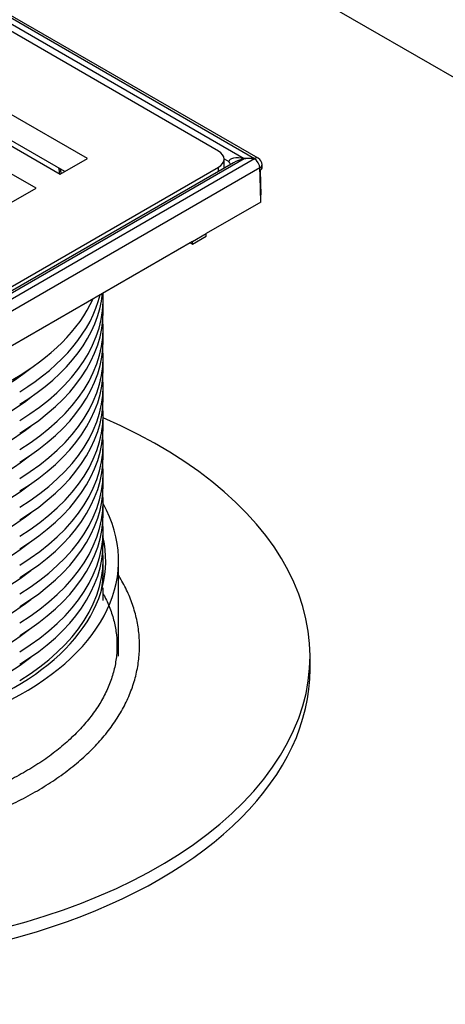
# Model space of a CAD drawing. Units: millimetres. Extents: x 0 to 1457, y 0 to 1750.
# Drawn here: x 464 to 530, y 202 to 355 of the extents above; entities that cross this region are included whole.
import ezdxf
from ezdxf import colors
from ezdxf.entities.mleader import LeaderData, LeaderLine
from ezdxf.math import Vec2, Vec3

# ---------------------------------------------------------------- set-up
doc = ezdxf.new("R2010")
doc.units = ezdxf.units.MM
doc.layers.add('DV7_Défaut', color=7, linetype='Continuous')
doc.layers.add('Défaut', color=7, linetype='Continuous')

# ---------------------------------------------------------------- blocks, each defined once
blk = doc.blocks.new('_DOT')
at = {"color": 0}
blk.add_line((0, 0), (-1, 0), dxfattribs=at)
at = {"color": 0, "const_width": 0.333}
blk.add_lwpolyline([(-0.1665, 0, 1), (0.1665, 0, 1)], format="xyb", close=True, dxfattribs=at)
blk = doc.blocks.new('SE6')
at = {"layer": 'DV7_Défaut', "color": 7, "linetype": 'Continuous'}
for p, q in [((690.41, 253.98), (428.78, 405.03)), ((428.83, 374.56), (500.17, 333.37)), ((428.83, 373.63), (498.56, 333.37)), ((500.72, 333.4), (429.38, 374.59)), ((494.54, 334.49), (430.9, 371.23)), ((474.21, 333.36), (461.62, 340.63)), ((457.38, 338.18), (469.97, 330.91)), ((470.67, 331.32), (461.62, 336.55)), ((498.56, 333.31), (428.82, 293.05)), ((500.17, 333.31), (428.83, 292.12)), ((496.91, 332.71), (429.28, 293.66)), ((469.97, 330.91), (474.21, 333.36)), ((495.42, 333.31), (496.16, 332.88)), ((495.42, 331.85), (495.42, 333.26)), ((498.56, 333.37), (498.56, 333.31)), ((501.34, 331.98), (501.32, 332.41)), ((500.97, 331.9), (429.63, 290.71)), ((430.9, 295.29), (494.54, 332.04)), ((466.22, 328.75), (461.98, 331.2)), ((494.54, 331.34), (494.54, 332.04)), ((501.03, 330.54), (500.97, 331.9)), ((501.03, 331.5), (501.11, 327.67)), ((501.11, 326.6), (501.03, 330.54)), ((461.98, 326.3), (466.22, 328.75)), ((501.11, 327.67), (501.09, 327.66)), ((501.11, 326.6), (492.62, 321.7)), ((490.5, 320.48), (492.62, 321.7)), ((492.62, 321.29), (492.62, 321.7)), ((490.5, 320.48), (440.31, 291.5)), ((490.15, 320.27), (490.5, 320.07)), ((490.5, 320.07), (492.62, 321.29)), ((490.5, 320.07), (490.5, 320.48)), ((476.63, 309.58), (476.63, 311.54)), ((476.63, 305.09), (476.63, 307.05)), ((476.63, 300.6), (476.63, 302.56)), ((476.63, 296.11), (476.63, 298.07)), ((476.63, 291.62), (476.63, 293.58)), ((476.63, 287.13), (476.63, 289.09)), ((476.63, 282.64), (476.63, 284.6)), ((476.63, 278.15), (476.63, 280.11)), ((476.63, 273.66), (476.63, 275.62)), ((476.63, 269.17), (476.63, 271.13)), ((479.03, 256.02), (479.03, 270.88)), ((476.63, 264.67), (476.63, 266.63)), ((508.78, 253.98), (508.78, 256.02))]:
    blk.add_line(p, q, dxfattribs=at)
for centre, radius, start, end in [((501.42, 335.97), 6.1, 210.4415, 215.4622), ((500.12, 332.36), 1.2, 2.3717, 60), ((-1551.04, 288.54), 2052.5, 1.17237, 1.19887)]:
    blk.add_arc(centre, radius, start, end, dxfattribs=at)
for centre, major_axis, ratio, start_param, end_param in [((492.42, 333.26), (-3, 0), 0.57735, 2.356194, 3.926991), ((498.71, 332.36), (2.54, -0.57), 0.368973, 1.710219, 3.196117), ((498.71, 332.36), (2.54, 0.57), 0.368973, 1.545071, 2.27362), ((499.42, 325.19), (-14.99, 0.7), 0.543845, 4.737637, 4.794486), ((499.42, 325.19), (14.99, 0.7), 0.543845, 1.545548, 1.602397), ((499.42, 325.19), (13.28, 0.79), 0.612868, 1.477744, 1.534593), ((499.42, 325.19), (13.28, -0.79), 0.612868, 1.550151, 1.607), ((500.12, 332.36), (-0.6, -1.04), 0.57735, 3.141593, 3.870142), ((500.12, 332.36), (0.04, 1.2), 0.023215, -0.655286, -0.574911), ((500.12, 332.36), (0.6, -1.04), 0.57735, 0.809307, 2.299346), ((500.12, 332.36), (-1.2, -0.05), 0.57702, 2.332586, 3.141593), ((428.78, 329.01), (-41.25, 0), 0.57735, 3.223246, 3.261586), ((428.78, 329.18), (-41.45, 0), 0.57735, 3.21758, 3.247744), ((500.14, 331.97), (-1.2, 0), 0.57702, 2.379368, 3.165487), ((428.78, 311.54), (-47.85, 0), 0.57735, 2.387548, 3.174516), ((428.78, 314.07), (-47.85, 0), 0.57735, 2.387548, 3.081596), ((428.78, 318.56), (-47.85, 0), 0.57735, 1.826924, 2.885465), ((428.78, 316.03), (-47.85, 0), 0.57735, 2.387548, 3.002374), ((428.78, 309.58), (-47.85, 0), 0.57735, 2.387548, 3.141593), ((428.78, 307.05), (-47.85, 0), 0.57735, 2.387548, 3.187419), ((428.78, 305.09), (-47.85, 0), 0.57735, 2.387548, 3.141593), ((428.78, 302.56), (-47.85, 0), 0.57735, 2.387548, 3.187419), ((428.78, 316.03), (45.15, 0), 0.57735, 4.944347, 5.657403), ((428.78, 300.6), (-47.85, 0), 0.57735, 2.387548, 3.141593), ((428.78, 298.07), (-47.85, 0), 0.57735, 2.387548, 3.187419), ((428.78, 311.54), (45.15, 0), 0.57735, 4.737036, 5.657403), ((428.78, 296.11), (-47.85, 0), 0.57735, 2.387548, 3.141593), ((428.78, 293.58), (-47.85, 0), 0.57735, 2.387548, 3.187419), ((428.78, 256.02), (-80, 0), 0.57735, 0, 4.07123), ((428.78, 307.05), (45.15, 0), 0.57735, 3.767375, 5.657403), ((428.78, 291.62), (-47.85, 0), 0.57735, 2.387548, 3.141593), ((428.78, 289.09), (-47.85, 0), 0.57735, 2.387548, 3.187419), ((428.78, 302.56), (45.15, 0), 0.57735, 3.767375, 5.657403), ((428.78, 287.13), (-47.85, 0), 0.57735, 2.387548, 3.141593), ((428.78, 284.6), (-47.85, 0), 0.57735, 2.387548, 3.187419), ((428.78, 298.07), (45.15, 0), 0.57735, 3.767375, 5.657403), ((428.78, 282.64), (-47.85, 0), 0.57735, 2.387548, 3.141593), ((428.78, 280.11), (-47.85, 0), 0.57735, 2.387548, 3.187419), ((428.78, 270.88), (-50.25, 0), 0.57735, 0, 3.451903), ((428.78, 293.58), (45.15, 0), 0.57735, 3.767375, 5.657403), ((428.78, 278.15), (-47.85, 0), 0.57735, 2.387548, 3.141593), ((428.78, 275.62), (-47.85, 0), 0.57735, 2.387548, 3.187419), ((428.78, 270.88), (-48.25, 0), 0.57735, 0, 3.270446), ((428.78, 289.09), (45.15, 0), 0.57735, 3.767375, 5.657403), ((428.78, 273.66), (-47.85, 0), 0.57735, 2.387548, 3.141593), ((428.78, 271.13), (-47.85, 0), 0.57735, 2.387548, 3.187419), ((428.78, 284.6), (45.15, 0), 0.57735, 3.767375, 5.657403), ((428.78, 269.17), (-47.85, 0), 0.57735, 3.037622, 3.141593), ((428.78, 266.63), (-47.85, 0), 0.57735, 3.163818, 3.187419), ((428.78, 280.11), (45.15, 0), 0.57735, 3.767375, 5.657403), ((428.78, 275.62), (45.15, 0), 0.57735, 3.767375, 5.657403), ((428.78, 271.13), (45.15, 0), 0.57735, 3.767375, 5.657403), ((428.78, 253.98), (-80, 0), 0.57735, 0, 3.141593)]:
    blk.add_ellipse(centre, major_axis=major_axis, ratio=ratio, start_param=start_param, end_param=end_param, dxfattribs=at)
for points, knots in [([(378.49, 268.52), (378.28, 268.18), (377.65, 267.08), (376.75, 265.21), (375.95, 262.89), (375.45, 260.54), (375.24, 258.19), (375.32, 255.83), (375.68, 253.5), (376.34, 251.19), (377.28, 248.92), (378.49, 246.7), (379.99, 244.53), (381.74, 242.44), (383.76, 240.43), (386.03, 238.51), (388.53, 236.7), (391.25, 235.01), (394.17, 233.44), (397.28, 232), (400.56, 230.71), (403.99, 229.56), (407.55, 228.57), (411.22, 227.73), (414.99, 227.05), (418.83, 226.54), (422.73, 226.2), (426.66, 226.02), (430.59, 226.01), (434.52, 226.18), (438.42, 226.51), (442.26, 227.01), (446.04, 227.67), (449.72, 228.5), (453.29, 229.48), (456.73, 230.61), (460.02, 231.89), (463.15, 233.32), (466.09, 234.88), (468.83, 236.57), (471.35, 238.38), (473.65, 240.3), (475.7, 242.32), (477.49, 244.43), (479.01, 246.62), (480.25, 248.87), (481.21, 251.17), (481.87, 253.5), (482.24, 255.85), (482.32, 258.21), (482.1, 260.55), (481.6, 262.88), (480.82, 265.17), (479.93, 267.05), (479.29, 268.15), (479.06, 268.53)], [0, 0, 0, 0, 0.009071, 0.028291, 0.04739, 0.066369, 0.085245, 0.104059, 0.122857, 0.141682, 0.16058, 0.179582, 0.198699, 0.217923, 0.237235, 0.25661, 0.276026, 0.295463, 0.314907, 0.334348, 0.353781, 0.373203, 0.392615, 0.412016, 0.431409, 0.450795, 0.470176, 0.489553, 0.508929, 0.528305, 0.547684, 0.567066, 0.586455, 0.605852, 0.625259, 0.644678, 0.66411, 0.683557, 0.703018, 0.722491, 0.741973, 0.761452, 0.780915, 0.800341, 0.819706, 0.838982, 0.858148, 0.87719, 0.896118, 0.914959, 0.933761, 0.952565, 0.971418, 0.990362, 1, 1, 1, 1]), ([(476.64, 265.72), (476.68, 265.64), (477.08, 264.9), (477.72, 263.47), (478.37, 261.41), (478.73, 259.33), (478.82, 257.22), (478.62, 255.11), (478.12, 253), (477.35, 250.92), (476.29, 248.88), (474.96, 246.89), (473.37, 244.96), (471.53, 243.11), (469.45, 241.33), (467.13, 239.64), (464.59, 238.06), (461.84, 236.58), (458.9, 235.22), (455.78, 233.99), (452.5, 232.9), (449.09, 231.95), (445.56, 231.14), (441.92, 230.5), (438.21, 230.01), (434.45, 229.68), (430.65, 229.52), (426.83, 229.52), (423.03, 229.69), (419.27, 230.02), (415.56, 230.51), (411.92, 231.16), (408.39, 231.96), (404.98, 232.92), (401.71, 234.02), (398.59, 235.25), (395.66, 236.61), (392.91, 238.09), (390.38, 239.67), (388.07, 241.36), (386, 243.13), (384.17, 244.97), (382.6, 246.88), (381.29, 248.84), (380.24, 250.85), (379.46, 252.9), (378.96, 254.97), (378.74, 257.07), (378.8, 259.18), (379.16, 261.29), (379.8, 263.38), (380.45, 264.85), (380.86, 265.62), (380.91, 265.71)], [0, 0, 0, 0, 0.002224, 0.02253, 0.042991, 0.06363, 0.084439, 0.105353, 0.126244, 0.147009, 0.167602, 0.188028, 0.208318, 0.228513, 0.248647, 0.268749, 0.288838, 0.308925, 0.329017, 0.349118, 0.369232, 0.389359, 0.409497, 0.429646, 0.449804, 0.469969, 0.490138, 0.510309, 0.53048, 0.550648, 0.570811, 0.590966, 0.611112, 0.631245, 0.651364, 0.671468, 0.691556, 0.711628, 0.731686, 0.751736, 0.771785, 0.791844, 0.811934, 0.832083, 0.852327, 0.872709, 0.893261, 0.913992, 0.934866, 0.955788, 0.976622, 0.9973, 1, 1, 1, 1])]:
    blk.add_open_spline(points, degree=3, knots=knots, dxfattribs=at)

msp = doc.modelspace()

# ---------------------------------------------------------------- block references
at = {"layer": 'Défaut'}
msp.add_blockref('SE6', (0, 0), dxfattribs=at)

# ---------------------------------------------------------------- leaders
at = {"layer": 'Défaut', "color": 7, "linetype": 'Continuous'}
ml = msp.add_multileader_mtext('Standard', dxfattribs=at)
ml.set_content('{\\pxsm0.9;\\fSolid Edge ISO|b1||i0||c0|p34;\\W1.;01/06/2023\\P}', color=256)
ml.set_leader_properties()
ml.set_arrow_properties(name='DOT')
ml.build(insert=Vec2(0, 0))
ml.multileader.update_dxf_attribs({"leader_type": 0, "dogleg_length": 0, "arrow_head_size": 12})
ctx = ml.context
ctx.base_point, ctx.char_height, ctx.arrow_head_size, ctx.landing_gap_size = Vec3(1102.47, 1742.38), 12, 12, 4.2
notes = []
notes.append((ctx, [(0, (0, 0, 0), (0, 0), (1, 0), 1, [])]))
ctx.mtext.insert = Vec3(1104.47, 1748.5)
ml = msp.add_multileader_mtext('Standard', dxfattribs=at)
ml.set_content('{\\pxsm0.9;\\fArial|b1||i0||c0|p34;\\W1.;763B100C50\\P}', color=256)
ml.set_leader_properties()
ml.set_arrow_properties(name='DOT')
ml.build(insert=Vec2(0, 0))
ml.multileader.update_dxf_attribs({"leader_type": 0, "dogleg_length": 0, "arrow_head_size": 12})
ctx = ml.context
ctx.base_point, ctx.char_height, ctx.arrow_head_size, ctx.landing_gap_size = Vec3(383.35, 1742.21), 12, 12, 4.2
notes.append((ctx, [(0, (0, 0, 0), (0, 0), (1, 0), 1, [])]))
ctx.mtext.insert = Vec3(385.35, 1748.32)
for ctx, leaders in notes:
    for number, flags, end, landing, length, lines in leaders:
        leader = LeaderData()
        leader.index, (leader.has_last_leader_line, leader.has_dogleg_vector, leader.attachment_direction) = number, flags
        leader.last_leader_point, leader.dogleg_vector, leader.dogleg_length = Vec3(end), Vec3(landing), length
        for number, points, colour, breaks in lines:
            line = LeaderLine()
            line.index, line.vertices, line.color, line.breaks = number, Vec3.list(points), colors.encode_raw_color(colour), breaks
            leader.lines.append(line)
        ctx.leaders.append(leader)

doc.saveas('drawing.dxf')
